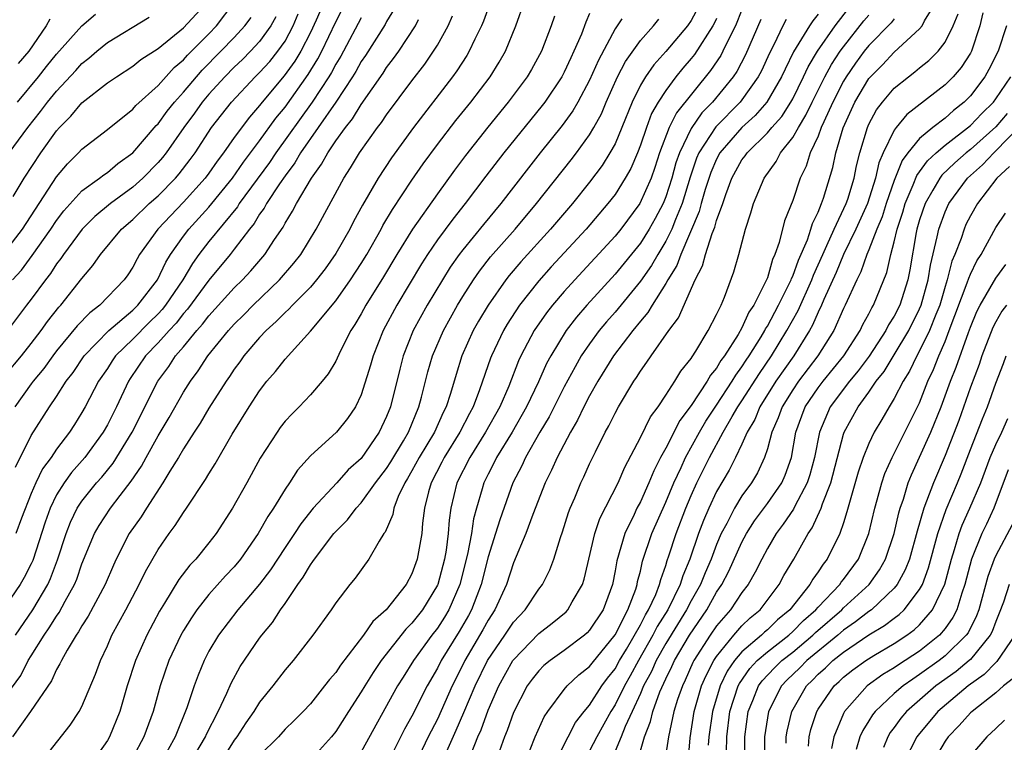
# Model space of a CAD drawing. Units: inches. Extents: x 2577000 to 2580000, y 1503000 to 1506000.
# Drawn here: x 2577398 to 2577476, y 1503909 to 1503965 of the extents above; entities that cross this region are included whole.
import ezdxf

# ---------------------------------------------------------------- set-up
doc = ezdxf.new("R2010")
doc.units = ezdxf.units.IN
doc.header["$MEASUREMENT"] = 0
doc.layers.add('LD25771503_2ft', color=121, linetype='Continuous')

msp = doc.modelspace()

# ---------------------------------------------------------------- linework, layer by layer
at = {"layer": 'LD25771503_2ft'}
for points, elevation in [([(2577397, 1503947.274), (2577398.315, 1503949), (2577401, 1503953.12), (2577401.866, 1503954.134), (2577402.736, 1503955), (2577403, 1503955.292), (2577405, 1503956.844), (2577407, 1503958.43), (2577407.257, 1503958.743), (2577409, 1503960.305), (2577410.274, 1503961.726), (2577411, 1503962.323), (2577411.313, 1503962.687), (2577413, 1503964.377), (2577413.599, 1503965), (2577415, 1503966.853)], 8828), ([(2577435.349, 1503967.349), (2577434.631, 1503965.369), (2577434.478, 1503965), (2577433.961, 1503963.961), (2577433.513, 1503963), (2577433.32, 1503962.68), (2577432.533, 1503961.467), (2577432.193, 1503961), (2577429.121, 1503957), (2577427.385, 1503954.615), (2577426.337, 1503953), (2577425.113, 1503950.887), (2577424.401, 1503949.6), (2577424.103, 1503949), (2577423, 1503947.06), (2577422.149, 1503945.851), (2577421.489, 1503945), (2577421, 1503944.429), (2577419.579, 1503943), (2577419.306, 1503942.694), (2577419, 1503942.428), (2577418.299, 1503941.701), (2577417.508, 1503941), (2577417, 1503940.451), (2577415.764, 1503939), (2577415.451, 1503938.549), (2577415, 1503937.948), (2577414.624, 1503937.376), (2577414.352, 1503937), (2577413, 1503934.884), (2577412.309, 1503933.691), (2577411.843, 1503933), (2577411, 1503931.692), (2577410.595, 1503931), (2577409.93, 1503929.93), (2577409.383, 1503929), (2577408.085, 1503927), (2577407.67, 1503926.33), (2577406.729, 1503925), (2577405.705, 1503923), (2577405.48, 1503922.52), (2577404.83, 1503921), (2577403.5, 1503918.5), (2577403, 1503917.741), (2577402.739, 1503917.261), (2577402.541, 1503917), (2577401.828, 1503915.828), (2577401.376, 1503915), (2577401.267, 1503914.733), (2577401, 1503914.294), (2577400.604, 1503913.396), (2577398.953, 1503911), (2577397.532, 1503909)], 8808), ([(2577397.569, 1503951.569), (2577398.434, 1503953), (2577399.765, 1503955), (2577401, 1503956.744), (2577401.232, 1503957), (2577402.121, 1503957.88), (2577403, 1503958.945), (2577405, 1503960.511), (2577405.709, 1503961), (2577407, 1503961.823), (2577407.647, 1503962.353), (2577409, 1503963.223), (2577411, 1503964.855), (2577413, 1503967.007)], 8830), ([(2577422.133, 1503967), (2577421.459, 1503965.459), (2577421, 1503964.482), (2577420.24, 1503963), (2577419.774, 1503962.226), (2577418.935, 1503961.065), (2577417.198, 1503959), (2577417, 1503958.739), (2577416.187, 1503957.813), (2577415, 1503956.2), (2577414.158, 1503955), (2577413.652, 1503954.348), (2577413, 1503953.389), (2577412.712, 1503953), (2577411, 1503951.107), (2577408.971, 1503949), (2577407.545, 1503947), (2577407.339, 1503946.661), (2577407, 1503945.991), (2577406.605, 1503945.395), (2577406.322, 1503945), (2577404.418, 1503943), (2577403.616, 1503942.384), (2577402.635, 1503941.365), (2577401, 1503939.399), (2577400.694, 1503939), (2577399.994, 1503938.006), (2577399.145, 1503937), (2577399, 1503936.8), (2577397.703, 1503935)], 8820), ([(2577397.758, 1503930.242), (2577399, 1503932.742), (2577400.432, 1503935), (2577401, 1503935.812), (2577401.765, 1503937), (2577402.302, 1503937.698), (2577403.186, 1503939), (2577405.119, 1503941), (2577407, 1503942.612), (2577407.395, 1503943), (2577408.942, 1503945), (2577409.602, 1503946.398), (2577409.983, 1503947), (2577411, 1503948.443), (2577411.421, 1503949), (2577413, 1503950.715), (2577414.849, 1503953), (2577415.734, 1503954.266), (2577417, 1503955.943), (2577418.273, 1503957.727), (2577419, 1503958.604), (2577420.834, 1503961.165), (2577421.592, 1503962.409), (2577421.901, 1503963), (2577423, 1503965.329), (2577423.874, 1503967)], 8818), ([(2577399.435, 1503906.565), (2577402.08, 1503909.92), (2577402.792, 1503911), (2577403, 1503911.386), (2577404.068, 1503913.932), (2577404.448, 1503915), (2577405, 1503916.169), (2577405.361, 1503917), (2577406.466, 1503919), (2577407.519, 1503921), (2577407.994, 1503922.006), (2577409, 1503923.762), (2577409.862, 1503925), (2577410.353, 1503925.647), (2577411, 1503926.667), (2577411.239, 1503927), (2577412.738, 1503929.262), (2577413, 1503929.713), (2577413.495, 1503930.505), (2577414.833, 1503932.833), (2577416.173, 1503935), (2577417, 1503936.259), (2577417.575, 1503937), (2577418.237, 1503937.763), (2577419, 1503938.754), (2577421, 1503940.94), (2577423, 1503943.337), (2577424.169, 1503945), (2577425, 1503946.283), (2577425.435, 1503947), (2577426.569, 1503949), (2577426.716, 1503949.284), (2577427.46, 1503950.54), (2577429, 1503952.86), (2577429.873, 1503954.127), (2577431, 1503955.651), (2577432.46, 1503957.539), (2577433.636, 1503959), (2577435.156, 1503961), (2577435.866, 1503962.134), (2577436.368, 1503963), (2577437.195, 1503965), (2577437.903, 1503967)], 8806), ([(2577437.93, 1503907), (2577438.711, 1503909), (2577439.42, 1503910.58), (2577439.697, 1503911), (2577441, 1503912.726), (2577441.226, 1503913), (2577442.135, 1503913.865), (2577443, 1503914.531), (2577443.198, 1503914.802), (2577445, 1503917.031), (2577446.007, 1503919), (2577446.63, 1503920.63), (2577446.746, 1503921), (2577446.783, 1503921.217), (2577447, 1503922.04), (2577447.174, 1503922.826), (2577447.893, 1503925), (2577449, 1503927.47), (2577449.643, 1503929), (2577450.208, 1503930.208), (2577450.555, 1503931), (2577451.646, 1503933), (2577452.146, 1503933.853), (2577453, 1503935.123), (2577454.231, 1503937), (2577454.512, 1503937.488), (2577455, 1503938.131), (2577455.335, 1503938.665), (2577455.569, 1503939), (2577456.516, 1503940.516), (2577456.804, 1503941), (2577456.865, 1503941.135), (2577457, 1503941.337), (2577457.892, 1503943), (2577458.882, 1503945), (2577458.908, 1503945.092), (2577459, 1503945.277), (2577459.449, 1503946.551), (2577460.155, 1503948.155), (2577460.431, 1503949), (2577460.552, 1503949.448), (2577461, 1503950.338), (2577461.275, 1503951), (2577461.419, 1503951.419), (2577462.157, 1503953.843), (2577462.393, 1503955), (2577462.975, 1503956.975), (2577463.902, 1503959), (2577465, 1503960.854), (2577465.122, 1503961), (2577466.069, 1503961.932), (2577467, 1503962.925), (2577469, 1503964.762), (2577469.191, 1503965), (2577469.395, 1503965.395), (2577470.388, 1503967)], 8778), ([(2577427.634, 1503966.366), (2577427, 1503965.361), (2577426.877, 1503965.123), (2577425.331, 1503962.669), (2577425, 1503962.198), (2577424.578, 1503961.423), (2577424.316, 1503961), (2577422.993, 1503959), (2577420.226, 1503955), (2577419.78, 1503954.22), (2577419, 1503953.196), (2577418.561, 1503952.56), (2577417.542, 1503951), (2577417.357, 1503950.643), (2577417, 1503950.158), (2577416.564, 1503949.435), (2577416.199, 1503949), (2577415, 1503947.418), (2577414.667, 1503947), (2577413, 1503944.979), (2577411.319, 1503942.681), (2577411, 1503942.335), (2577410.414, 1503941.586), (2577409.859, 1503941), (2577409, 1503940.022), (2577408.012, 1503939), (2577406.79, 1503937.21), (2577406.655, 1503937), (2577405.715, 1503935), (2577405, 1503933.57), (2577404.678, 1503933), (2577403.226, 1503931), (2577402.182, 1503929.818), (2577401.592, 1503929), (2577401, 1503928.046), (2577400.49, 1503927), (2577400.095, 1503925.905), (2577399.121, 1503922.879), (2577399, 1503922.615), (2577398.448, 1503921.552), (2577398.121, 1503921), (2577397, 1503919.334)], 8814), ([(2577397, 1503937.546), (2577398.224, 1503939), (2577399, 1503939.971), (2577399.782, 1503941), (2577400.277, 1503941.723), (2577401.166, 1503942.834), (2577401.329, 1503943), (2577403, 1503945.106), (2577403.862, 1503946.138), (2577404.463, 1503947), (2577406.119, 1503949), (2577407, 1503949.749), (2577408.299, 1503951), (2577409, 1503951.623), (2577410.37, 1503953), (2577410.663, 1503953.337), (2577411.529, 1503954.471), (2577411.914, 1503955), (2577413.218, 1503957), (2577414.773, 1503959), (2577416.65, 1503961), (2577417, 1503961.337), (2577417.797, 1503962.203), (2577418.443, 1503963), (2577419, 1503963.798), (2577419.651, 1503965), (2577420.044, 1503965.956)], 8822), ([(2577397.911, 1503959), (2577399.587, 1503961), (2577400.204, 1503961.796), (2577401, 1503962.768), (2577402.98, 1503965.02), (2577404.069, 1503965.931)], 8834), ([(2577443, 1503965.973), (2577442.697, 1503965.303), (2577442.346, 1503964.346), (2577441.765, 1503963), (2577441.515, 1503962.485), (2577441, 1503961.347), (2577440.819, 1503961), (2577439.466, 1503959), (2577439.267, 1503958.733), (2577436.232, 1503955), (2577434.83, 1503953.17), (2577433.204, 1503951), (2577432.219, 1503949.782), (2577431, 1503948.147), (2577430.224, 1503947), (2577429.751, 1503946.249), (2577427.806, 1503943), (2577426.727, 1503941), (2577425.936, 1503939), (2577425.738, 1503938.262), (2577425, 1503935.946), (2577424.545, 1503935), (2577423.93, 1503934.071), (2577423.057, 1503933), (2577421, 1503931.134), (2577419.993, 1503930.007), (2577419.346, 1503929), (2577419, 1503928.503), (2577418.092, 1503927), (2577417.644, 1503926.356), (2577416.89, 1503925), (2577415.496, 1503923), (2577415, 1503922.397), (2577414.318, 1503921.682), (2577413, 1503920.203), (2577412.048, 1503919), (2577411.621, 1503918.379), (2577411, 1503917.38), (2577410.783, 1503917), (2577409.833, 1503915), (2577409.152, 1503913), (2577408.62, 1503911), (2577407.885, 1503909), (2577407, 1503907.351)], 8802), ([(2577451.556, 1503966.444), (2577451, 1503965.421), (2577450.705, 1503965), (2577449, 1503962.981), (2577448.058, 1503961.942), (2577447.401, 1503961), (2577447, 1503960.324), (2577446.346, 1503959), (2577445.546, 1503957), (2577445, 1503955.722), (2577444.603, 1503955), (2577443.987, 1503954.013), (2577443, 1503952.694), (2577441.639, 1503951), (2577439.92, 1503949), (2577437.581, 1503946.419), (2577436.661, 1503945.339), (2577436.399, 1503945), (2577435, 1503943.011), (2577434.253, 1503941.747), (2577433.835, 1503941), (2577432.941, 1503939), (2577432.472, 1503937.528), (2577432.038, 1503936.038), (2577431.693, 1503935), (2577431.453, 1503934.547), (2577430.768, 1503933), (2577429.576, 1503931), (2577429, 1503929.938), (2577428.657, 1503929.343), (2577428.438, 1503929), (2577427.924, 1503927.924), (2577427.573, 1503927), (2577427.498, 1503926.502), (2577426.892, 1503925.108), (2577426.797, 1503925), (2577426.412, 1503924.412), (2577425.613, 1503923), (2577424.521, 1503921.479), (2577424.114, 1503921), (2577423, 1503919.556), (2577422.633, 1503919), (2577421.194, 1503917), (2577419.639, 1503915), (2577419, 1503914.265), (2577418.028, 1503913), (2577417, 1503911.734), (2577416.543, 1503911), (2577415.909, 1503910.091), (2577415.209, 1503909), (2577415, 1503908.722), (2577413.908, 1503907)], 8796), ([(2577455, 1503966.279), (2577454.481, 1503965), (2577453.929, 1503963.929), (2577453.498, 1503963), (2577453.325, 1503962.675), (2577452.509, 1503961.491), (2577449.842, 1503958.158), (2577449.271, 1503957), (2577448.506, 1503955), (2577448.141, 1503953.859), (2577447.839, 1503953), (2577446.962, 1503951), (2577445.452, 1503949), (2577445, 1503948.448), (2577441.827, 1503945), (2577441, 1503944.079), (2577440.077, 1503943), (2577439.603, 1503942.397), (2577438.638, 1503941), (2577437.579, 1503939), (2577437.394, 1503938.606), (2577436.624, 1503936.624), (2577435.924, 1503935), (2577434.804, 1503933), (2577433.548, 1503931), (2577432.539, 1503929), (2577432.073, 1503927), (2577431.933, 1503926.067), (2577431.865, 1503925), (2577431.685, 1503923.685), (2577431.557, 1503923), (2577431.03, 1503921), (2577431, 1503920.933), (2577429.838, 1503919), (2577429, 1503917.934), (2577428.517, 1503917.483), (2577426.578, 1503915), (2577425.94, 1503914.06), (2577425.276, 1503913), (2577425, 1503912.524), (2577424.005, 1503911), (2577423, 1503909.399), (2577422.673, 1503909), (2577421, 1503907.16)], 8792), ([(2577461, 1503965.927), (2577460.587, 1503965.413), (2577460.324, 1503965), (2577459.053, 1503962.947), (2577458.393, 1503961.607), (2577458.124, 1503961), (2577456.971, 1503959), (2577456.051, 1503957.949), (2577454.995, 1503957), (2577453.268, 1503955), (2577453, 1503954.513), (2577452.544, 1503953.456), (2577452.106, 1503952.106), (2577451.786, 1503951), (2577451.623, 1503950.376), (2577450.177, 1503947), (2577449.868, 1503946.132), (2577449.165, 1503945), (2577449, 1503944.701), (2577447.919, 1503943), (2577447.585, 1503942.415), (2577447, 1503941.739), (2577446.405, 1503941), (2577444.884, 1503939), (2577443.652, 1503937), (2577443, 1503935.852), (2577442.551, 1503935), (2577442.051, 1503933.949), (2577441.479, 1503933), (2577440.431, 1503931), (2577440.002, 1503929.998), (2577439.5, 1503929), (2577438.521, 1503926.521), (2577437.965, 1503925), (2577437, 1503922.71), (2577436.445, 1503921), (2577435.538, 1503919), (2577435, 1503918.177), (2577434.589, 1503917.412), (2577433.175, 1503915), (2577432.445, 1503913.555), (2577432.174, 1503913), (2577431, 1503910.396), (2577430.287, 1503909), (2577429.325, 1503907)], 8786), ([(2577431.638, 1503907.638), (2577432.492, 1503909.508), (2577433.099, 1503910.901), (2577433.976, 1503913), (2577434.949, 1503915), (2577436.325, 1503917), (2577437, 1503918.021), (2577437.918, 1503919), (2577439, 1503920.623), (2577439.295, 1503921), (2577439.861, 1503922.139), (2577440.179, 1503923), (2577440.697, 1503924.697), (2577440.861, 1503925.139), (2577441.334, 1503926.666), (2577441.465, 1503927), (2577441.827, 1503927.827), (2577442.311, 1503929), (2577442.536, 1503929.464), (2577443, 1503930.505), (2577443.457, 1503931.457), (2577444.233, 1503933), (2577444.514, 1503933.486), (2577445, 1503934.492), (2577445.282, 1503935), (2577446.483, 1503937), (2577446.701, 1503937.299), (2577447, 1503937.794), (2577447.504, 1503938.497), (2577447.839, 1503939), (2577449.238, 1503941), (2577449.996, 1503942.004), (2577451.317, 1503945), (2577451.904, 1503946.097), (2577452.125, 1503947), (2577452.644, 1503948.644), (2577452.859, 1503949.142), (2577453, 1503949.684), (2577453.482, 1503951), (2577453.729, 1503951.729), (2577454.212, 1503953), (2577455, 1503954.438), (2577455.244, 1503954.756), (2577455.4, 1503955), (2577457, 1503956.582), (2577457.347, 1503957), (2577458.132, 1503957.869), (2577458.856, 1503959), (2577459, 1503959.262), (2577459.858, 1503961), (2577460.214, 1503961.786), (2577460.952, 1503963), (2577462.348, 1503965), (2577463.497, 1503966.502)], 8784), ([(2577433.654, 1503907.654), (2577434.196, 1503909), (2577434.448, 1503909.552), (2577435, 1503911.098), (2577435.836, 1503913), (2577436.955, 1503915), (2577437, 1503915.065), (2577439, 1503917.121), (2577440.06, 1503917.94), (2577441.148, 1503918.852), (2577441.287, 1503919), (2577441.622, 1503919.622), (2577442.438, 1503921), (2577442.578, 1503921.422), (2577443.415, 1503925), (2577443.814, 1503926.186), (2577445.242, 1503929), (2577445.765, 1503930.235), (2577447, 1503932.572), (2577447.794, 1503934.206), (2577448.389, 1503935), (2577449, 1503935.91), (2577449.707, 1503937), (2577450.19, 1503937.81), (2577451, 1503938.804), (2577451.07, 1503938.93), (2577451.365, 1503939.365), (2577452.35, 1503941), (2577453, 1503942.264), (2577453.356, 1503943), (2577453.629, 1503943.629), (2577454.368, 1503945.632), (2577454.749, 1503947), (2577455.273, 1503949), (2577455.712, 1503950.288), (2577455.917, 1503951), (2577456.761, 1503953), (2577457.687, 1503954.313), (2577458.046, 1503955), (2577459, 1503956.199), (2577459.443, 1503957), (2577460.039, 1503957.961), (2577460.532, 1503959), (2577461.533, 1503961), (2577462.044, 1503961.956), (2577462.738, 1503963), (2577463, 1503963.359), (2577464.607, 1503965.393), (2577465, 1503965.858)], 8782), ([(2577439.87, 1503906.13), (2577441.314, 1503909), (2577441.891, 1503910.109), (2577442.575, 1503911), (2577443, 1503911.498), (2577443.962, 1503913), (2577444.4, 1503913.601), (2577445, 1503914.339), (2577445.363, 1503915), (2577445.903, 1503915.903), (2577447, 1503917.825), (2577447.395, 1503918.605), (2577447.649, 1503919), (2577448.211, 1503920.21), (2577448.515, 1503921), (2577448.603, 1503921.397), (2577449, 1503922.499), (2577449.114, 1503922.886), (2577449.245, 1503923.245), (2577449.804, 1503925), (2577450.574, 1503927), (2577451, 1503927.995), (2577451.457, 1503929), (2577452.442, 1503931), (2577453.521, 1503933), (2577454.218, 1503934.218), (2577454.687, 1503935), (2577455, 1503935.469), (2577456.371, 1503937.629), (2577457.328, 1503939), (2577458.547, 1503941), (2577459.42, 1503942.58), (2577460.499, 1503945), (2577460.63, 1503945.37), (2577461.36, 1503947), (2577461.691, 1503947.69), (2577462.267, 1503949), (2577463.223, 1503951), (2577463.34, 1503951.34), (2577463.846, 1503953), (2577464.026, 1503953.975), (2577464.286, 1503955), (2577464.886, 1503957), (2577465, 1503957.252), (2577465.611, 1503958.389), (2577466.067, 1503959), (2577467, 1503960.105), (2577468.111, 1503961), (2577468.626, 1503961.374), (2577469, 1503961.69), (2577469.735, 1503962.265), (2577470.461, 1503963), (2577471, 1503963.72), (2577471.63, 1503965), (2577472.043, 1503965.957)], 8776), ([(2577473.972, 1503966.028), (2577473.742, 1503965), (2577473.075, 1503963), (2577473, 1503962.864), (2577472.263, 1503961.737), (2577471.639, 1503961), (2577471, 1503960.349), (2577467.982, 1503958.018), (2577467.154, 1503957), (2577467, 1503956.791), (2577466.136, 1503955), (2577465.784, 1503954.216), (2577465.531, 1503953), (2577464.89, 1503951), (2577463.981, 1503949), (2577462.997, 1503947), (2577462.418, 1503945.582), (2577461.458, 1503943.458), (2577461.274, 1503943), (2577461, 1503942.441), (2577460.561, 1503941.438), (2577460.315, 1503941), (2577459.077, 1503939), (2577457.682, 1503937), (2577456.412, 1503935), (2577456.004, 1503933.996), (2577455.417, 1503933), (2577455, 1503932.046), (2577454.498, 1503931), (2577453.998, 1503930.002), (2577453, 1503928.309), (2577452.382, 1503927), (2577451.967, 1503926.034), (2577451.581, 1503925), (2577450.898, 1503923), (2577450.336, 1503921.664), (2577450.141, 1503921), (2577449.166, 1503919), (2577448.32, 1503917.68), (2577447.976, 1503917), (2577446.838, 1503915), (2577446.2, 1503913.8), (2577445.752, 1503913), (2577445, 1503911.506), (2577444.666, 1503911), (2577443.572, 1503909), (2577443, 1503907.892)], 8774), ([(2577397, 1503912.231), (2577398.171, 1503913.829), (2577398.774, 1503915), (2577399, 1503915.379), (2577400.011, 1503917), (2577400.425, 1503917.575), (2577401, 1503918.51), (2577401.211, 1503918.789), (2577401.679, 1503919.679), (2577402.42, 1503921), (2577402.589, 1503921.411), (2577403, 1503922.621), (2577403.991, 1503925), (2577404.356, 1503925.644), (2577405.251, 1503927), (2577406.008, 1503928.008), (2577406.875, 1503929.125), (2577407.684, 1503930.316), (2577408.047, 1503931), (2577409, 1503932.711), (2577409.858, 1503934.142), (2577411, 1503936.143), (2577411.54, 1503937), (2577412.163, 1503937.837), (2577412.909, 1503939), (2577414.533, 1503941), (2577415, 1503941.514), (2577415.753, 1503942.247), (2577416.492, 1503943), (2577418.563, 1503945), (2577419.692, 1503946.308), (2577420.234, 1503947), (2577421.465, 1503949), (2577423.624, 1503953), (2577424.169, 1503953.831), (2577424.865, 1503955), (2577426.294, 1503957), (2577426.604, 1503957.396), (2577427, 1503957.987), (2577429, 1503960.685), (2577430.012, 1503961.989), (2577430.71, 1503963), (2577431, 1503963.481), (2577431.845, 1503965), (2577432.204, 1503965.796)], 8810), ([(2577418.275, 1503965.725), (2577417.886, 1503965), (2577417, 1503963.776), (2577416.289, 1503963), (2577415.644, 1503962.356), (2577415, 1503961.758), (2577414.248, 1503961), (2577413, 1503959.625), (2577412.471, 1503959), (2577411.867, 1503958.133), (2577411.019, 1503957), (2577409.624, 1503955), (2577409.354, 1503954.646), (2577409, 1503954.241), (2577407.79, 1503953), (2577407, 1503952.297), (2577405.247, 1503951), (2577404.013, 1503949.987), (2577403.012, 1503949), (2577401.536, 1503947), (2577401.326, 1503946.674), (2577401, 1503946.266), (2577400.511, 1503945.489), (2577400.116, 1503945), (2577399, 1503943.463), (2577398.632, 1503943), (2577397.135, 1503941)], 8824), ([(2577397.252, 1503955), (2577398.735, 1503957), (2577399.74, 1503958.26), (2577400.286, 1503959), (2577401, 1503959.873), (2577402.513, 1503961.487), (2577403, 1503962.038), (2577403.545, 1503962.455), (2577404.164, 1503963), (2577405, 1503963.693), (2577408.303, 1503965.697)], 8832), ([(2577397.523, 1503945), (2577398.233, 1503945.767), (2577399.088, 1503946.912), (2577400.55, 1503949), (2577401, 1503949.677), (2577401.574, 1503950.426), (2577403, 1503952.01), (2577404.376, 1503953), (2577404.719, 1503953.281), (2577405, 1503953.459), (2577405.83, 1503954.17), (2577407, 1503955.004), (2577408.855, 1503957.145), (2577409, 1503957.281), (2577409.72, 1503958.28), (2577410.293, 1503959), (2577411, 1503959.782), (2577412.476, 1503961.524), (2577413.953, 1503963), (2577415, 1503964.09), (2577415.839, 1503965), (2577416.33, 1503965.67)], 8826), ([(2577397.767, 1503917), (2577399.127, 1503919), (2577400.304, 1503921), (2577400.522, 1503921.478), (2577401.061, 1503922.939), (2577401.744, 1503925), (2577402.092, 1503925.908), (2577402.627, 1503927), (2577403, 1503927.565), (2577404.155, 1503929), (2577404.553, 1503929.447), (2577405.446, 1503930.554), (2577406.943, 1503933), (2577408.98, 1503937), (2577409.835, 1503938.165), (2577410.381, 1503939), (2577411, 1503939.719), (2577412.047, 1503941), (2577412.504, 1503941.496), (2577413, 1503942.164), (2577415, 1503944.375), (2577415.641, 1503945), (2577416.299, 1503945.701), (2577417.412, 1503947), (2577418.165, 1503948.165), (2577418.844, 1503949.156), (2577419, 1503949.454), (2577419.6, 1503950.4), (2577419.903, 1503951), (2577421.073, 1503953), (2577421.884, 1503954.116), (2577422.369, 1503955), (2577423, 1503955.935), (2577423.759, 1503957), (2577424.312, 1503957.688), (2577425, 1503958.809), (2577426.721, 1503961.279), (2577427, 1503961.722), (2577427.558, 1503962.443), (2577427.954, 1503963), (2577429.279, 1503965), (2577429.503, 1503965.503)], 8812), ([(2577425, 1503965.64), (2577423.599, 1503963), (2577423.387, 1503962.613), (2577423, 1503961.986), (2577422.661, 1503961.339), (2577422.455, 1503961), (2577421.138, 1503959), (2577418.271, 1503955), (2577417.764, 1503954.236), (2577415.393, 1503951), (2577415.245, 1503950.755), (2577413, 1503948.013), (2577412.221, 1503947), (2577411.706, 1503946.294), (2577410.941, 1503945), (2577409.585, 1503943), (2577409.328, 1503942.672), (2577409, 1503942.325), (2577408.327, 1503941.673), (2577407, 1503940.327), (2577405.655, 1503939), (2577405.386, 1503938.614), (2577405, 1503938.007), (2577404.312, 1503937), (2577403.264, 1503935), (2577403, 1503934.532), (2577402.404, 1503933.597), (2577402.017, 1503933), (2577401, 1503931.659), (2577400.563, 1503931), (2577399.898, 1503930.102), (2577399.357, 1503929), (2577399, 1503928.163), (2577398.23, 1503926.229), (2577397.787, 1503925)], 8816), ([(2577400.47, 1503965.53), (2577400.187, 1503965), (2577398.801, 1503963), (2577397.971, 1503962.029)], 8836), ([(2577440.224, 1503965.776), (2577439.957, 1503965), (2577439.2, 1503963), (2577438.422, 1503961.578), (2577438.085, 1503961), (2577436.587, 1503959), (2577434.975, 1503957.025), (2577433.208, 1503954.792), (2577432.355, 1503953.645), (2577431, 1503951.777), (2577429.035, 1503949), (2577427.815, 1503947), (2577426.767, 1503945.233), (2577425.375, 1503943), (2577425, 1503942.313), (2577424.511, 1503941.489), (2577424.184, 1503941), (2577423.349, 1503939.349), (2577423, 1503938.597), (2577422.407, 1503937.593), (2577421.915, 1503937), (2577421, 1503935.943), (2577420.105, 1503935), (2577419.549, 1503934.452), (2577419, 1503933.854), (2577418.629, 1503933.371), (2577418.368, 1503933), (2577417.048, 1503930.952), (2577415.989, 1503929), (2577414.864, 1503927), (2577413.562, 1503925), (2577413, 1503924.28), (2577411.963, 1503923), (2577411.491, 1503922.509), (2577410.626, 1503921.374), (2577409.511, 1503919.511), (2577409.117, 1503918.883), (2577408.103, 1503917), (2577407.213, 1503915), (2577406.568, 1503913), (2577405.989, 1503911), (2577405.168, 1503909), (2577405, 1503908.709), (2577403.806, 1503907)], 8804), ([(2577445.548, 1503965.548), (2577445, 1503964.782), (2577443.689, 1503962.311), (2577443, 1503960.717), (2577442.079, 1503959), (2577441.684, 1503958.316), (2577440.845, 1503957.155), (2577439.108, 1503955), (2577438.179, 1503953.822), (2577436, 1503951), (2577434.637, 1503949.363), (2577433, 1503947.359), (2577432.728, 1503947), (2577432.017, 1503945.983), (2577431.4, 1503945), (2577430.199, 1503943), (2577429.107, 1503941), (2577428.315, 1503939), (2577428.04, 1503937.961), (2577427.302, 1503935), (2577427, 1503934.227), (2577426.423, 1503933), (2577425, 1503930.929), (2577423.98, 1503930.02), (2577423.068, 1503929), (2577421.229, 1503927), (2577420.236, 1503925.764), (2577419.747, 1503925), (2577419, 1503923.908), (2577417.855, 1503922.145), (2577416.99, 1503921.01), (2577415.272, 1503919), (2577413.749, 1503917), (2577413, 1503915.729), (2577412.619, 1503915), (2577412.144, 1503913.856), (2577411.833, 1503913), (2577411.265, 1503911.265), (2577410.34, 1503909), (2577409.244, 1503907)], 8800), ([(2577411.56, 1503907), (2577412.724, 1503909), (2577412.803, 1503909.197), (2577413.735, 1503911), (2577414.422, 1503912.422), (2577414.768, 1503913.232), (2577415.475, 1503914.525), (2577417, 1503916.773), (2577417.168, 1503917), (2577418.001, 1503917.999), (2577418.639, 1503919), (2577419, 1503919.507), (2577420.015, 1503921), (2577420.438, 1503921.562), (2577421, 1503922.554), (2577421.201, 1503922.799), (2577421.319, 1503923), (2577422.852, 1503925), (2577423, 1503925.175), (2577423.921, 1503926.079), (2577424.602, 1503927), (2577425, 1503927.426), (2577426.124, 1503929), (2577427, 1503930.142), (2577427.335, 1503930.665), (2577428.325, 1503932.325), (2577428.719, 1503933), (2577429.545, 1503935), (2577429.761, 1503935.761), (2577430.263, 1503937.737), (2577430.63, 1503939), (2577431.473, 1503941), (2577432.587, 1503943), (2577433, 1503943.674), (2577433.85, 1503945), (2577434.319, 1503945.681), (2577435.197, 1503946.803), (2577437.122, 1503949), (2577438.814, 1503951), (2577441.546, 1503954.454), (2577441.964, 1503955), (2577443, 1503956.426), (2577443.341, 1503957), (2577443.924, 1503958.076), (2577444.311, 1503959), (2577445.204, 1503961), (2577445.814, 1503962.186), (2577447, 1503963.849), (2577448.039, 1503965), (2577448.46, 1503965.539)], 8798), ([(2577453, 1503965.596), (2577452.811, 1503965.188), (2577452.709, 1503965), (2577451.252, 1503962.748), (2577451, 1503962.429), (2577450.335, 1503961.665), (2577449.801, 1503961), (2577449, 1503959.926), (2577448.4, 1503959), (2577447.886, 1503958.114), (2577447.473, 1503957), (2577447, 1503955.599), (2577446.766, 1503955), (2577446.241, 1503953.759), (2577445.811, 1503953), (2577445, 1503951.724), (2577444.444, 1503951), (2577442.722, 1503949), (2577439.981, 1503946.018), (2577439, 1503944.921), (2577437.479, 1503943), (2577436.503, 1503941.497), (2577436.212, 1503941), (2577435.254, 1503939), (2577435.181, 1503938.819), (2577434.324, 1503936.324), (2577433.818, 1503935), (2577433.522, 1503934.478), (2577432.776, 1503933), (2577431.543, 1503931), (2577431.366, 1503930.634), (2577430.507, 1503929), (2577430.296, 1503928.296), (2577429.985, 1503927), (2577429.835, 1503925.835), (2577429.768, 1503925), (2577429.413, 1503923), (2577429, 1503921.828), (2577428.554, 1503921), (2577426.962, 1503919), (2577425.913, 1503918.087), (2577425.185, 1503917), (2577423.366, 1503914.634), (2577423, 1503914.07), (2577422.499, 1503913.501), (2577422.121, 1503913), (2577421, 1503911.604), (2577420.438, 1503911), (2577419.728, 1503910.272), (2577419, 1503909.59), (2577418.472, 1503909), (2577417, 1503907.512)], 8794), ([(2577456.493, 1503965.507), (2577455.28, 1503962.72), (2577454.584, 1503961.416), (2577454.297, 1503961), (2577452.669, 1503959), (2577451.846, 1503958.154), (2577451, 1503956.931), (2577450.069, 1503955), (2577449.795, 1503954.205), (2577449.471, 1503953), (2577449, 1503951.526), (2577448.786, 1503951), (2577448.172, 1503949.828), (2577447.702, 1503949), (2577447, 1503947.877), (2577445, 1503945.453), (2577442.774, 1503943), (2577441.955, 1503942.044), (2577441.15, 1503941), (2577439.932, 1503939), (2577439.607, 1503938.393), (2577438.967, 1503936.967), (2577438.034, 1503935), (2577436.884, 1503933), (2577435.664, 1503931), (2577435.454, 1503930.546), (2577435, 1503929.697), (2577434.656, 1503929), (2577434.537, 1503928.537), (2577434.076, 1503927), (2577433.844, 1503926.156), (2577433.686, 1503925), (2577433.37, 1503923.37), (2577432.766, 1503921), (2577431.909, 1503919), (2577431.573, 1503918.427), (2577431, 1503917.545), (2577430.569, 1503917), (2577429.111, 1503915), (2577428.295, 1503913.705), (2577427.856, 1503913), (2577425, 1503907.812)], 8790), ([(2577458.492, 1503965.508), (2577458.228, 1503965), (2577457.506, 1503963.506), (2577457.159, 1503962.842), (2577456.537, 1503961.463), (2577456.29, 1503961), (2577455, 1503959.186), (2577454.85, 1503959), (2577452.936, 1503957.064), (2577451.612, 1503955), (2577451.428, 1503954.572), (2577450.915, 1503953.085), (2577450.281, 1503951), (2577449.762, 1503949.762), (2577449.475, 1503949), (2577449, 1503948.034), (2577448.368, 1503947), (2577447.869, 1503946.132), (2577447, 1503944.896), (2577445, 1503942.458), (2577444.321, 1503941.679), (2577443.758, 1503941), (2577443, 1503939.965), (2577442.344, 1503939), (2577441.847, 1503938.153), (2577441, 1503936.558), (2577439.8, 1503934.2), (2577439.072, 1503933), (2577437.94, 1503931), (2577437.653, 1503930.347), (2577436.952, 1503929), (2577435.911, 1503926.09), (2577435.586, 1503925), (2577435, 1503923.164), (2577434.454, 1503921), (2577434.101, 1503920.101), (2577433.695, 1503919), (2577433.452, 1503918.548), (2577432.717, 1503917.283), (2577431.298, 1503915), (2577431, 1503914.399), (2577430.19, 1503913), (2577429, 1503910.621), (2577428.415, 1503909.585), (2577427, 1503906.764)], 8788), ([(2577467, 1503965.556), (2577466.746, 1503965.253), (2577465, 1503963.456), (2577464.634, 1503963), (2577463.944, 1503962.056), (2577463.204, 1503961), (2577463, 1503960.655), (2577462.16, 1503959), (2577461.439, 1503957.439), (2577461.253, 1503957), (2577461, 1503956.323), (2577460.38, 1503955), (2577460.056, 1503953.944), (2577459.59, 1503953), (2577459, 1503951.257), (2577458.362, 1503949.638), (2577457.936, 1503947.936), (2577457.597, 1503947), (2577457.398, 1503946.602), (2577457, 1503945.164), (2577456.894, 1503944.894), (2577455.925, 1503943), (2577455.554, 1503942.446), (2577455, 1503941.223), (2577454.699, 1503940.699), (2577453.614, 1503939), (2577453.349, 1503938.651), (2577453, 1503938.045), (2577452.523, 1503937.477), (2577452.261, 1503937), (2577451, 1503935.096), (2577450.099, 1503933.901), (2577449, 1503931.74), (2577448.595, 1503931), (2577448.048, 1503929.952), (2577447.672, 1503929), (2577447, 1503927.513), (2577446.729, 1503927), (2577446.505, 1503926.505), (2577445.761, 1503925), (2577445.137, 1503922.863), (2577445, 1503922.065), (2577444.789, 1503921), (2577444.054, 1503919), (2577443, 1503917.397), (2577442.808, 1503917.192), (2577442.583, 1503917), (2577441, 1503915.804), (2577439.879, 1503915), (2577439.399, 1503914.601), (2577439, 1503914.204), (2577438.472, 1503913.528), (2577438.089, 1503913), (2577437, 1503910.905), (2577436.508, 1503909.492), (2577436.299, 1503909), (2577435.892, 1503907.892)], 8780), ([(2577475.842, 1503965), (2577475.189, 1503963), (2577474.443, 1503961.557), (2577474.124, 1503961), (2577473, 1503959.496), (2577472.513, 1503959), (2577471.661, 1503958.338), (2577471, 1503957.736), (2577470.052, 1503957), (2577469, 1503956.143), (2577468.077, 1503955), (2577467.613, 1503954.387), (2577467, 1503952.82), (2577466.365, 1503951), (2577466.043, 1503949.956), (2577465.631, 1503949), (2577465, 1503947.351), (2577464.845, 1503947), (2577464.375, 1503945.625), (2577464.047, 1503945), (2577463.137, 1503943), (2577463, 1503942.726), (2577462.227, 1503941), (2577460.974, 1503939), (2577459.458, 1503937), (2577459, 1503936.329), (2577458.161, 1503935), (2577457.865, 1503934.135), (2577457.352, 1503933), (2577457, 1503931.692), (2577456.774, 1503931), (2577456.212, 1503929.788), (2577455.742, 1503929), (2577455, 1503927.983), (2577454.4, 1503927), (2577453.799, 1503925.799), (2577453.365, 1503925), (2577453, 1503924.156), (2577452.57, 1503923), (2577452.089, 1503921.911), (2577451.734, 1503921), (2577451, 1503919.694), (2577450.641, 1503919), (2577449, 1503916.35), (2577448.235, 1503915), (2577447.862, 1503914.138), (2577447.252, 1503913), (2577447, 1503912.417), (2577446.337, 1503911), (2577445.792, 1503909.793), (2577445.492, 1503909), (2577445, 1503907.874)], 8772), ([(2577447, 1503907.883), (2577447.324, 1503909), (2577447.799, 1503910.201), (2577447.977, 1503911), (2577448.54, 1503912.54), (2577449, 1503913.563), (2577449.475, 1503914.525), (2577449.684, 1503915), (2577450.866, 1503917), (2577452.226, 1503919), (2577453, 1503920.385), (2577453.42, 1503921), (2577453.963, 1503922.037), (2577455, 1503924.339), (2577455.356, 1503925), (2577455.995, 1503926.005), (2577457, 1503927.364), (2577458.135, 1503929), (2577458.404, 1503929.597), (2577458.906, 1503931), (2577459.253, 1503933), (2577459.711, 1503934.289), (2577459.983, 1503935), (2577461, 1503936.48), (2577461.392, 1503937), (2577463.02, 1503939), (2577464.303, 1503941), (2577464.528, 1503941.472), (2577465, 1503942.329), (2577465.221, 1503942.779), (2577465.363, 1503943), (2577466.418, 1503945.581), (2577466.731, 1503947), (2577467, 1503947.994), (2577467.225, 1503949), (2577467.665, 1503950.335), (2577467.849, 1503951), (2577468.481, 1503952.481), (2577468.771, 1503953.229), (2577469.621, 1503954.379), (2577470.299, 1503955), (2577471, 1503955.597), (2577473, 1503957.147), (2577473.897, 1503958.103), (2577474.813, 1503959), (2577475, 1503959.25), (2577476.175, 1503961)], 8770), ([(2577475.899, 1503958.101), (2577475, 1503957.044), (2577473, 1503955.256), (2577472.675, 1503955), (2577471.781, 1503954.219), (2577470.759, 1503953.241), (2577470.582, 1503953), (2577470.051, 1503952.051), (2577469.427, 1503951), (2577469, 1503949.725), (2577468.791, 1503949), (2577468.731, 1503948.731), (2577468.221, 1503945.78), (2577468.065, 1503945), (2577467.435, 1503943), (2577467, 1503942.134), (2577466.556, 1503941.445), (2577466.338, 1503941), (2577465.018, 1503938.981), (2577464.162, 1503937.838), (2577463.462, 1503937), (2577461.944, 1503935), (2577461.097, 1503933), (2577460.718, 1503931), (2577460.355, 1503929.645), (2577460.151, 1503929), (2577459.169, 1503927.169), (2577459.062, 1503926.938), (2577458.255, 1503925.745), (2577457.687, 1503925), (2577457, 1503923.818), (2577456.563, 1503923), (2577456.048, 1503921.952), (2577455.49, 1503921), (2577455, 1503920.366), (2577454.093, 1503919), (2577453, 1503917.743), (2577452.493, 1503917), (2577451.216, 1503915), (2577451.142, 1503914.858), (2577450.534, 1503913.466), (2577450.304, 1503913), (2577449.933, 1503911.933), (2577449.634, 1503911), (2577449.2, 1503909), (2577449, 1503907.626)], 8768), ([(2577450.753, 1503907), (2577450.919, 1503908.919), (2577451.244, 1503911), (2577451.822, 1503913), (2577452.173, 1503913.827), (2577452.786, 1503915), (2577453, 1503915.33), (2577454.356, 1503917), (2577455, 1503917.733), (2577455.64, 1503918.36), (2577456.426, 1503919), (2577457.941, 1503921), (2577458.308, 1503921.692), (2577459.081, 1503923), (2577460.206, 1503925), (2577460.54, 1503925.46), (2577461.237, 1503927), (2577461.338, 1503927.338), (2577461.99, 1503929), (2577463, 1503932.842), (2577463.055, 1503933), (2577464.144, 1503935), (2577465, 1503936.146), (2577465.584, 1503937), (2577466.213, 1503937.787), (2577467, 1503939.083), (2577468.149, 1503941), (2577469, 1503942.704), (2577469.125, 1503943), (2577469.672, 1503945), (2577469.844, 1503946.156), (2577470.388, 1503948.388), (2577470.502, 1503949), (2577471, 1503950.365), (2577471.294, 1503951), (2577472.773, 1503953), (2577473.946, 1503954.054), (2577474.833, 1503955), (2577475, 1503955.148), (2577476.782, 1503957)], 8766), ([(2577476.078, 1503953.922), (2577475.093, 1503953), (2577473.564, 1503951), (2577473, 1503950.034), (2577472.65, 1503949.35), (2577472.496, 1503949), (2577472.263, 1503948.263), (2577471.778, 1503947), (2577471.544, 1503946.456), (2577471.178, 1503945), (2577471, 1503944.46), (2577470.578, 1503943), (2577470.27, 1503942.27), (2577469.785, 1503941), (2577469, 1503939.39), (2577468.776, 1503939), (2577468.208, 1503937.792), (2577467.697, 1503937), (2577467, 1503935.648), (2577466.59, 1503935), (2577466.013, 1503933.987), (2577465.425, 1503933), (2577465, 1503932.114), (2577464.552, 1503931), (2577464.158, 1503929.842), (2577463.462, 1503927.462), (2577463.274, 1503926.727), (2577463, 1503925.856), (2577462.705, 1503925), (2577461.723, 1503923), (2577461.398, 1503922.602), (2577461, 1503921.981), (2577460.586, 1503921.414), (2577460.361, 1503921), (2577458.764, 1503919), (2577457.803, 1503918.197), (2577457, 1503917.42), (2577456.768, 1503917.232), (2577456.532, 1503917), (2577455, 1503915.693), (2577454.415, 1503915), (2577453.837, 1503914.163), (2577453.283, 1503913), (2577452.667, 1503911), (2577452.385, 1503909), (2577452.34, 1503908.34)], 8764), ([(2577453.774, 1503907.774), (2577453.8, 1503909), (2577454.056, 1503911), (2577454.714, 1503913), (2577454.807, 1503913.193), (2577455.624, 1503914.375), (2577456.209, 1503915), (2577457, 1503915.692), (2577458.681, 1503917), (2577459, 1503917.289), (2577459.847, 1503918.153), (2577460.819, 1503919), (2577461, 1503919.217), (2577462.716, 1503921), (2577462.827, 1503921.173), (2577463, 1503921.386), (2577464.177, 1503923), (2577464.995, 1503925.005), (2577465.458, 1503927), (2577465.662, 1503927.662), (2577466.019, 1503929), (2577466.27, 1503929.729), (2577466.845, 1503931), (2577469, 1503935.314), (2577469.654, 1503937), (2577470.08, 1503937.92), (2577470.502, 1503939), (2577471, 1503940.145), (2577471.339, 1503941), (2577472.755, 1503944.755), (2577472.869, 1503945.131), (2577473, 1503945.437), (2577473.509, 1503946.491), (2577473.844, 1503947), (2577475, 1503949.129), (2577475.762, 1503950.238)], 8762), ([(2577455.239, 1503907), (2577455.218, 1503909), (2577455.498, 1503911), (2577455.861, 1503911.861), (2577456.314, 1503913), (2577456.595, 1503913.405), (2577457.565, 1503914.435), (2577458.15, 1503915), (2577459, 1503915.67), (2577460.588, 1503917), (2577460.792, 1503917.208), (2577462.863, 1503919), (2577463, 1503919.142), (2577465.024, 1503921), (2577465.844, 1503922.156), (2577466.315, 1503923), (2577466.983, 1503925), (2577467.355, 1503926.645), (2577467.461, 1503927), (2577467.716, 1503927.716), (2577468.107, 1503929), (2577468.359, 1503929.641), (2577469, 1503931.013), (2577469.888, 1503933), (2577470.7, 1503935), (2577471.436, 1503937), (2577471.877, 1503938.123), (2577472.84, 1503940.84), (2577473, 1503941.264), (2577473.509, 1503942.491), (2577473.769, 1503943), (2577475, 1503945.134), (2577475.797, 1503946.203)], 8760), ([(2577475.852, 1503943), (2577475.482, 1503942.518), (2577475, 1503941.694), (2577474.766, 1503941.234), (2577473.907, 1503939), (2577473.686, 1503938.314), (2577473, 1503936.541), (2577472.076, 1503933.924), (2577471, 1503931.166), (2577470.086, 1503929), (2577469.553, 1503927.553), (2577469.326, 1503927), (2577468.801, 1503925.199), (2577468.197, 1503923), (2577467.865, 1503922.136), (2577467.236, 1503921), (2577467, 1503920.709), (2577465.195, 1503919), (2577465, 1503918.864), (2577463.959, 1503918.041), (2577463, 1503917.398), (2577462.542, 1503917), (2577460.101, 1503915), (2577459.564, 1503914.436), (2577458.54, 1503913.459), (2577458.106, 1503913), (2577457.089, 1503911), (2577456.778, 1503909), (2577456.78, 1503907)], 8758), ([(2577458.488, 1503908.488), (2577458.488, 1503909), (2577458.561, 1503909.439), (2577458.918, 1503911), (2577460.073, 1503913), (2577460.55, 1503913.451), (2577461, 1503913.923), (2577461.575, 1503914.425), (2577462.157, 1503915), (2577463, 1503915.672), (2577465, 1503917.024), (2577466.244, 1503917.755), (2577467, 1503918.349), (2577467.379, 1503918.621), (2577467.772, 1503919), (2577469, 1503920.593), (2577469.223, 1503921), (2577469.704, 1503922.295), (2577470.43, 1503925), (2577471.094, 1503926.906), (2577471.988, 1503929), (2577472.28, 1503929.72), (2577473, 1503931.635), (2577473.952, 1503934.048), (2577474.356, 1503935), (2577475, 1503936.846), (2577475.598, 1503938.402), (2577475.808, 1503939)], 8756), ([(2577460.251, 1503908.251), (2577460.306, 1503909), (2577460.436, 1503909.564), (2577460.904, 1503911), (2577461, 1503911.163), (2577462.257, 1503913), (2577462.654, 1503913.346), (2577463, 1503913.689), (2577463.738, 1503914.262), (2577464.753, 1503915), (2577465.397, 1503915.396), (2577467, 1503916.337), (2577467.999, 1503917), (2577468.581, 1503917.419), (2577469, 1503917.823), (2577470.019, 1503919), (2577470.974, 1503921.026), (2577471.506, 1503923), (2577471.757, 1503923.757), (2577472.111, 1503925), (2577472.343, 1503925.657), (2577472.964, 1503927), (2577473.811, 1503929), (2577474.558, 1503931), (2577475, 1503932.017), (2577475.478, 1503933), (2577475.939, 1503934.061)], 8754), ([(2577475.973, 1503930.027), (2577474.833, 1503927), (2577474.259, 1503925.741), (2577473.902, 1503925), (2577473.099, 1503923), (2577472.565, 1503921), (2577472.312, 1503920.312), (2577471.919, 1503919), (2577471.619, 1503918.381), (2577471, 1503917.522), (2577470.56, 1503917), (2577469, 1503915.753), (2577467.335, 1503914.665), (2577467, 1503914.423), (2577466.107, 1503913.893), (2577464.878, 1503913), (2577463.085, 1503911), (2577463, 1503910.832), (2577462.238, 1503909), (2577462.068, 1503908.068)], 8752), ([(2577476.297, 1503925.703), (2577475, 1503923.277), (2577474.879, 1503923), (2577474.384, 1503921.617), (2577473.655, 1503919), (2577473.479, 1503918.521), (2577472.811, 1503917.188), (2577472.676, 1503917), (2577471, 1503915.36), (2577470.543, 1503915), (2577469, 1503913.89), (2577468.454, 1503913.545), (2577467.7, 1503913), (2577467, 1503912.396), (2577465.492, 1503911), (2577465.277, 1503910.723), (2577465, 1503910.252), (2577464.515, 1503909.485), (2577464.299, 1503909), (2577464.004, 1503908.003)], 8750), ([(2577476.054, 1503921), (2577475.597, 1503919.598), (2577475.278, 1503918.722), (2577475, 1503918.069), (2577474.713, 1503917.287), (2577474.567, 1503917), (2577473, 1503915.093), (2577472.905, 1503915), (2577471.867, 1503914.133), (2577470.285, 1503913), (2577467.969, 1503911), (2577467.529, 1503910.472), (2577467, 1503909.738), (2577466.678, 1503909.322), (2577466.488, 1503909), (2577466.144, 1503908.144)], 8748), ([(2577476.502, 1503917), (2577475.079, 1503914.921), (2577475, 1503914.858), (2577474.096, 1503913.904), (2577472.817, 1503913), (2577470.43, 1503911), (2577468.872, 1503909.128), (2577468.779, 1503909), (2577467.746, 1503907)], 8746), ([(2577476.385, 1503913.615), (2577475.615, 1503913), (2577475, 1503912.461), (2577473.129, 1503911), (2577473, 1503910.881), (2577472.11, 1503909.89), (2577471.247, 1503909), (2577471, 1503908.647), (2577470.028, 1503907)], 8744), ([(2577475.684, 1503910.316), (2577475, 1503909.65), (2577474.294, 1503909), (2577473, 1503907.489)], 8742)]:
    msp.add_lwpolyline(points, dxfattribs=dict(at, elevation=elevation))

doc.saveas('drawing.dxf')
